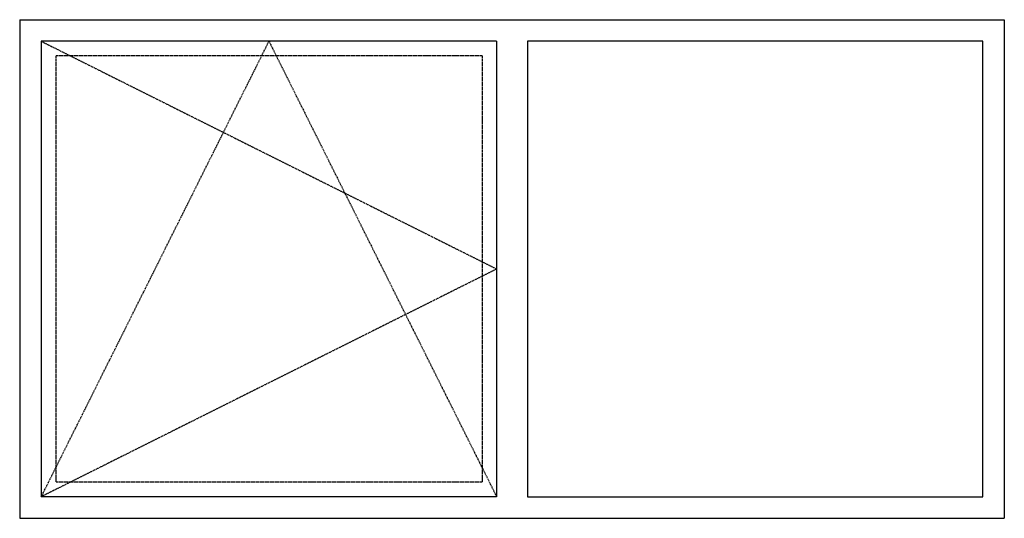
# Model space of a CAD drawing. Extents: x 0 to 2370, y 0 to 1200.
import ezdxf

# ---------------------------------------------------------------- set-up
doc = ezdxf.new("R2010")
doc.units = 0
doc.header["$LTSCALE"] = 4
doc.linetypes.add('DASHED', pattern=[0.75, 0.5, -0.25])
doc.layers.add('sapa_elevation', color=7, linetype='CONTINUOUS')

msp = doc.modelspace()

# ---------------------------------------------------------------- linework, layer by layer
at = {"layer": 'sapa_elevation'}
for p, q in [((0, 1200), (0, 0)), ((0, 1200), (2370, 1200)), ((2370, 1200), (2370, 0)), ((52, 1148), (52, 52)), ((1148, 1148), (52, 1148)), ((1148, 1148), (1148, 52)), ((1222, 1148), (1222, 52)), ((2318, 1148), (1222, 1148)), ((2318, 52), (2318, 1148)), ((1148, 52), (52, 52)), ((1222, 52), (2318, 52)), ((0, 0), (2370, 0))]:
    msp.add_line(p, q, dxfattribs=at)
at = {"layer": 'sapa_elevation', "color": 1, "linetype": 'DASHED'}
for p, q in [((52, 52), (600, 1148)), ((52, 1148), (1148, 600)), ((600, 1148), (1148, 52)), ((1148, 600), (52, 52))]:
    msp.add_line(p, q, dxfattribs=at)
at = {"layer": 'sapa_elevation', "color": 4, "linetype": 'DASHED'}
for p, q in [((87, 1113), (87, 87)), ((1113, 1113), (87, 1113)), ((1113, 1113), (1113, 87)), ((1113, 87), (87, 87))]:
    msp.add_line(p, q, dxfattribs=at)

doc.saveas('drawing.dxf')
